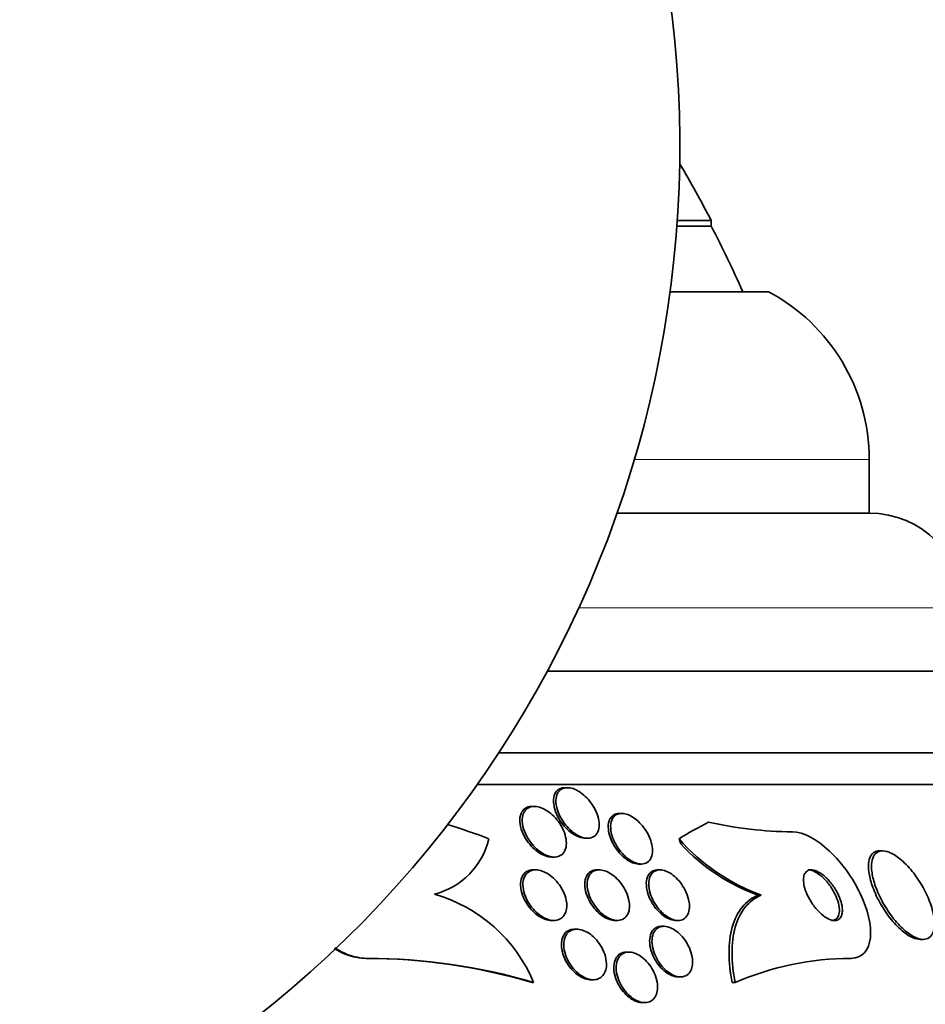
# Model space of a CAD drawing. Units: millimetres. Extents: x 0 to 771, y 0 to 1164.
# Drawn here: x 417 to 431, y 1036 to 1051 of the extents above; entities that cross this region are included whole.
import ezdxf
from ezdxf import colors
from ezdxf.entities.mleader import LeaderData, LeaderLine
from ezdxf.math import Vec2, Vec3

# ---------------------------------------------------------------- set-up
doc = ezdxf.new("R2010")
doc.units = ezdxf.units.MM
doc.layers.add('DV2_Défaut', color=7, linetype='Continuous')
doc.layers.add('Défaut', color=7, linetype='Continuous')

# ---------------------------------------------------------------- blocks, each defined once
blk = doc.blocks.new('_DOT')
at = {"color": 0}
blk.add_line((0, 0), (-1, 0), dxfattribs=at)
at = {"color": 0, "const_width": 0.333}
blk.add_lwpolyline([(-0.1665, 0, 1), (0.1665, 0, 1)], format="xyb", close=True, dxfattribs=at)
blk = doc.blocks.new('SE1')
at = {"layer": 'DV2_Défaut', "color": 7, "linetype": 'Continuous', "lineweight": 35}
for p, q in [((427.144, 1049.167), (427.142, 1049.167)), ((427.644, 1048.264), (427.105, 1048.264)), ((427.644, 1048.179), (427.644, 1048.264)), ((427.644, 1048.179), (427.099, 1048.179)), ((428.55, 1047.139), (426.992, 1047.139)), ((430.144, 1043.639), (430.144, 1044.489)), ((430.144, 1043.639), (426.155, 1043.639)), ((432.299, 1041.139), (425.051, 1041.139)), ((433.289, 1039.848), (424.281, 1039.848)), ((433.62, 1039.348), (423.941, 1039.348)), ((425.368, 1039.297), (425.327, 1039.297)), ((424.845, 1039), (424.807, 1039)), ((426.228, 1038.89), (426.19, 1038.89)), ((425.651, 1038.497), (425.69, 1038.497)), ((430.356, 1038.298), (430.308, 1038.298)), ((425.122, 1038.2), (425.159, 1038.2)), ((426.501, 1038.09), (426.538, 1038.09)), ((424.868, 1037.997), (424.83, 1037.997)), ((425.873, 1037.997), (425.835, 1037.997)), ((426.834, 1037.997), (426.795, 1037.997)), ((428.436, 1037.598), (428.388, 1037.598)), ((425.117, 1037.198), (425.153, 1037.198)), ((426.122, 1037.198), (426.158, 1037.198)), ((427.082, 1037.198), (427.119, 1037.198)), ((425.516, 1037.059), (425.479, 1037.059)), ((426.895, 1037.105), (426.858, 1037.105)), ((430.951, 1036.898), (431, 1036.898)), ((426.34, 1036.698), (426.304, 1036.698)), ((422.207, 1036.598), (422.184, 1036.598)), ((424.833, 1036.216), (424.809, 1036.216)), ((425.742, 1036.259), (425.778, 1036.259)), ((427.121, 1036.305), (427.157, 1036.305)), ((428.023, 1036.216), (427.976, 1036.216)), ((426.557, 1035.898), (426.592, 1035.898))]:
    blk.add_line(p, q, dxfattribs=at)
at = {"layer": 'DV2_Défaut', "color": 7, "linetype": 'Continuous', "lineweight": 18}
for p, q in [((430.144, 1044.489), (426.429, 1044.489)), ((431.644, 1042.139), (425.549, 1042.139))]:
    blk.add_line(p, q, dxfattribs=at)
at = {"layer": 'DV2_Défaut', "color": 7, "linetype": 'Continuous', "lineweight": 35}
for centre, radius, start, end in [((409.644, 1049.439), 17.5, 297.5716, 180), ((409.644, 1038.879), 20.3, 27.5386, 30.4503), ((409.644, 1038.879), 20.26, 24.0612, 27.3231), ((427.144, 1044.489), 3, 0, 62.0471), ((430.144, 1042.139), 1.5, 0, 90), ((429.011, 1045.106), 6.509, 257.4753, 269.2697), ((422.965, 1038.77), 1.195, 284.4505, 346.4439), ((429.548, 1040.624), 3.224, 221.5162, 249.8271), ((429.447, 1040.534), 3.122, 222.9456, 250.1524), ((422.606, 1035.293), 2.411, 22.5286, 74.1833), ((422.181, 1027.341), 9.256, 73.5025, 89.9835), ((422.204, 1027.34), 9.258, 73.504, 89.9834), ((429.869, 1031.942), 4.656, 90.1463, 113.3541)]:
    blk.add_arc(centre, radius, start, end, dxfattribs=at)
for centre, major_axis, ratio, start_param, end_param in [((419.604, 1023.848), (0, 15.463), 0.90983, 5.955865, 6.004597), ((429.828, 1023.848), (0, 15.463), 0.541041, 0.269604, 0.327863), ((428.051, 1039.547), (0, -1.999), 0.541041, -1.011597, -0.963749)]:
    blk.add_ellipse(centre, major_axis=major_axis, ratio=ratio, start_param=start_param, end_param=end_param, dxfattribs=at)
for points, knots in [([(425.653, 1038.497), (425.638, 1038.497), (425.623, 1038.499), (425.607, 1038.502), (425.577, 1038.507), (425.544, 1038.518), (425.513, 1038.534), (425.48, 1038.55), (425.447, 1038.571), (425.416, 1038.595), (425.381, 1038.622), (425.348, 1038.654), (425.319, 1038.687), (425.286, 1038.726), (425.256, 1038.768), (425.231, 1038.81), (425.204, 1038.859), (425.182, 1038.909), (425.167, 1038.958), (425.152, 1039.01), (425.145, 1039.062), (425.148, 1039.108), (425.151, 1039.152), (425.162, 1039.193), (425.184, 1039.225), (425.199, 1039.248), (425.219, 1039.267), (425.244, 1039.279), (425.268, 1039.291), (425.296, 1039.297), (425.327, 1039.297)], [0, 0, 0, 0, 0.042586, 0.042586, 0.042586, 0.126536, 0.126536, 0.126536, 0.213944, 0.213944, 0.213944, 0.311511, 0.311511, 0.311511, 0.423742, 0.423742, 0.423742, 0.551269, 0.551269, 0.551269, 0.687589, 0.687589, 0.687589, 0.818372, 0.818372, 0.818372, 0.91038, 0.91038, 0.91038, 1, 1, 1, 1]), ([(425.871, 1038.745), (425.875, 1038.702), (425.872, 1038.661), (425.861, 1038.626), (425.851, 1038.59), (425.832, 1038.559), (425.806, 1038.537), (425.783, 1038.517), (425.754, 1038.504), (425.721, 1038.5), (425.693, 1038.495), (425.661, 1038.497), (425.628, 1038.505), (425.597, 1038.513), (425.565, 1038.526), (425.533, 1038.543), (425.5, 1038.561), (425.467, 1038.584), (425.436, 1038.61), (425.402, 1038.639), (425.369, 1038.672), (425.341, 1038.707), (425.308, 1038.748), (425.279, 1038.792), (425.256, 1038.836), (425.23, 1038.886), (425.21, 1038.937), (425.199, 1038.986), (425.187, 1039.038), (425.183, 1039.088), (425.189, 1039.133), (425.194, 1039.168), (425.205, 1039.2), (425.223, 1039.226), (425.241, 1039.252), (425.266, 1039.273), (425.296, 1039.285), (425.323, 1039.295), (425.354, 1039.299), (425.387, 1039.297), (425.417, 1039.294), (425.449, 1039.286), (425.481, 1039.273), (425.513, 1039.26), (425.546, 1039.241), (425.577, 1039.22), (425.611, 1039.196), (425.644, 1039.168), (425.674, 1039.137), (425.709, 1039.101), (425.74, 1039.062), (425.766, 1039.022), (425.796, 1038.976), (425.821, 1038.927), (425.839, 1038.879), (425.856, 1038.833), (425.867, 1038.788), (425.871, 1038.745)], [0, 0, 0, 0, 0.058531, 0.058531, 0.058531, 0.117599, 0.117599, 0.117599, 0.168701, 0.168701, 0.168701, 0.212685, 0.212685, 0.212685, 0.25473, 0.25473, 0.25473, 0.299188, 0.299188, 0.299188, 0.349212, 0.349212, 0.349212, 0.406787, 0.406787, 0.406787, 0.471701, 0.471701, 0.471701, 0.539924, 0.539924, 0.539924, 0.593282, 0.593282, 0.593282, 0.647133, 0.647133, 0.647133, 0.693527, 0.693527, 0.693527, 0.73553, 0.73553, 0.73553, 0.778182, 0.778182, 0.778182, 0.825253, 0.825253, 0.825253, 0.879356, 0.879356, 0.879356, 0.941381, 0.941381, 0.941381, 1, 1, 1, 1]), ([(425.122, 1038.2), (425.12, 1038.2), (425.119, 1038.2), (425.117, 1038.2), (425.087, 1038.201), (425.054, 1038.207), (425.021, 1038.219), (424.988, 1038.23), (424.954, 1038.247), (424.922, 1038.268), (424.887, 1038.291), (424.853, 1038.318), (424.822, 1038.348), (424.787, 1038.383), (424.755, 1038.421), (424.728, 1038.461), (424.697, 1038.507), (424.671, 1038.555), (424.652, 1038.603), (424.632, 1038.655), (424.619, 1038.708), (424.616, 1038.756), (424.613, 1038.805), (424.618, 1038.851), (424.634, 1038.889), (424.646, 1038.917), (424.663, 1038.942), (424.686, 1038.96), (424.708, 1038.979), (424.736, 1038.992), (424.768, 1038.997), (424.78, 1038.999), (424.792, 1039), (424.805, 1039)], [0, 0, 0, 0, 0.005011, 0.005011, 0.005011, 0.090287, 0.090287, 0.090287, 0.177004, 0.177004, 0.177004, 0.272197, 0.272197, 0.272197, 0.380765, 0.380765, 0.380765, 0.504349, 0.504349, 0.504349, 0.638444, 0.638444, 0.638444, 0.770773, 0.770773, 0.770773, 0.867008, 0.867008, 0.867008, 0.963883, 0.963883, 0.963883, 1, 1, 1, 1]), ([(425.351, 1038.448), (425.354, 1038.407), (425.35, 1038.366), (425.339, 1038.331), (425.328, 1038.296), (425.309, 1038.265), (425.283, 1038.243), (425.26, 1038.223), (425.231, 1038.209), (425.198, 1038.203), (425.17, 1038.198), (425.137, 1038.199), (425.104, 1038.206), (425.073, 1038.213), (425.039, 1038.225), (425.007, 1038.241), (424.973, 1038.259), (424.939, 1038.281), (424.907, 1038.307), (424.871, 1038.336), (424.838, 1038.369), (424.809, 1038.405), (424.775, 1038.445), (424.746, 1038.489), (424.722, 1038.534), (424.696, 1038.584), (424.676, 1038.635), (424.665, 1038.685), (424.653, 1038.736), (424.65, 1038.787), (424.657, 1038.832), (424.663, 1038.867), (424.674, 1038.899), (424.692, 1038.925), (424.71, 1038.952), (424.736, 1038.973), (424.766, 1038.985), (424.792, 1038.997), (424.824, 1039.002), (424.857, 1039), (424.887, 1038.998), (424.92, 1038.991), (424.952, 1038.979), (424.986, 1038.967), (425.019, 1038.949), (425.051, 1038.928), (425.087, 1038.905), (425.121, 1038.876), (425.152, 1038.845), (425.187, 1038.81), (425.219, 1038.771), (425.246, 1038.73), (425.277, 1038.684), (425.302, 1038.635), (425.32, 1038.586), (425.337, 1038.54), (425.347, 1038.493), (425.351, 1038.448)], [0, 0, 0, 0, 0.056874, 0.056874, 0.056874, 0.114241, 0.114241, 0.114241, 0.164398, 0.164398, 0.164398, 0.208313, 0.208313, 0.208313, 0.250874, 0.250874, 0.250874, 0.296153, 0.296153, 0.296153, 0.347099, 0.347099, 0.347099, 0.405425, 0.405425, 0.405425, 0.470513, 0.470513, 0.470513, 0.537994, 0.537994, 0.537994, 0.590292, 0.590292, 0.590292, 0.643034, 0.643034, 0.643034, 0.688998, 0.688998, 0.688998, 0.731311, 0.731311, 0.731311, 0.774695, 0.774695, 0.774695, 0.822687, 0.822687, 0.822687, 0.877665, 0.877665, 0.877665, 0.940156, 0.940156, 0.940156, 1, 1, 1, 1]), ([(426.502, 1038.09), (426.498, 1038.09), (426.495, 1038.09), (426.492, 1038.09), (426.463, 1038.092), (426.431, 1038.099), (426.399, 1038.111), (426.368, 1038.124), (426.336, 1038.142), (426.305, 1038.163), (426.272, 1038.186), (426.241, 1038.213), (426.212, 1038.243), (426.179, 1038.277), (426.15, 1038.315), (426.124, 1038.354), (426.095, 1038.398), (426.071, 1038.444), (426.053, 1038.49), (426.033, 1038.541), (426.02, 1038.593), (426.016, 1038.64), (426.011, 1038.689), (426.015, 1038.735), (426.028, 1038.774), (426.038, 1038.804), (426.054, 1038.83), (426.075, 1038.849), (426.097, 1038.869), (426.125, 1038.882), (426.156, 1038.887), (426.166, 1038.889), (426.177, 1038.89), (426.188, 1038.89)], [0, 0, 0, 0, 0.009585, 0.009585, 0.009585, 0.096768, 0.096768, 0.096768, 0.182421, 0.182421, 0.182421, 0.274304, 0.274304, 0.274304, 0.377998, 0.377998, 0.377998, 0.496449, 0.496449, 0.496449, 0.627584, 0.627584, 0.627584, 0.761767, 0.761767, 0.761767, 0.864055, 0.864055, 0.864055, 0.967159, 0.967159, 0.967159, 1, 1, 1, 1]), ([(426.714, 1038.338), (426.718, 1038.294), (426.715, 1038.253), (426.704, 1038.217), (426.694, 1038.181), (426.675, 1038.15), (426.649, 1038.128), (426.626, 1038.108), (426.597, 1038.096), (426.565, 1038.092), (426.536, 1038.088), (426.505, 1038.091), (426.472, 1038.1), (426.441, 1038.108), (426.409, 1038.122), (426.378, 1038.14), (426.346, 1038.159), (426.314, 1038.183), (426.285, 1038.21), (426.252, 1038.239), (426.221, 1038.273), (426.194, 1038.309), (426.163, 1038.349), (426.136, 1038.393), (426.115, 1038.436), (426.091, 1038.485), (426.073, 1038.536), (426.063, 1038.584), (426.052, 1038.634), (426.049, 1038.684), (426.055, 1038.727), (426.061, 1038.769), (426.076, 1038.806), (426.1, 1038.834), (426.117, 1038.854), (426.139, 1038.87), (426.164, 1038.88), (426.19, 1038.889), (426.22, 1038.892), (426.252, 1038.889), (426.282, 1038.885), (426.314, 1038.876), (426.345, 1038.862), (426.377, 1038.848), (426.409, 1038.828), (426.439, 1038.806), (426.472, 1038.781), (426.504, 1038.752), (426.532, 1038.721), (426.565, 1038.685), (426.594, 1038.646), (426.618, 1038.605), (426.647, 1038.56), (426.669, 1038.511), (426.686, 1038.464), (426.7, 1038.421), (426.71, 1038.378), (426.714, 1038.338)], [0, 0, 0, 0, 0.059696, 0.059696, 0.059696, 0.119892, 0.119892, 0.119892, 0.172453, 0.172453, 0.172453, 0.217647, 0.217647, 0.217647, 0.26028, 0.26028, 0.26028, 0.304694, 0.304694, 0.304694, 0.354064, 0.354064, 0.354064, 0.410443, 0.410443, 0.410443, 0.473922, 0.473922, 0.473922, 0.54118, 0.54118, 0.54118, 0.605464, 0.605464, 0.605464, 0.651734, 0.651734, 0.651734, 0.69824, 0.69824, 0.69824, 0.741101, 0.741101, 0.741101, 0.784, 0.784, 0.784, 0.830689, 0.830689, 0.830689, 0.883817, 0.883817, 0.883817, 0.944453, 0.944453, 0.944453, 1, 1, 1, 1]), ([(429.857, 1036.598), (430.03, 1036.598), (430.142, 1036.727), (430.183, 1037.12), (430.12, 1037.374), (429.884, 1037.869), (429.714, 1038.106), (429.32, 1038.477), (429.102, 1038.598), (428.928, 1038.598)], [0, 0, 0, 0, 0.25, 0.25, 0.5, 0.5, 0.75, 0.75, 1, 1, 1, 1]), ([(430.304, 1038.297), (430.288, 1038.297), (430.273, 1038.296), (430.259, 1038.292), (430.226, 1038.283), (430.199, 1038.264), (430.179, 1038.237), (430.158, 1038.209), (430.144, 1038.171), (430.137, 1038.128), (430.129, 1038.08), (430.13, 1038.025), (430.138, 1037.965), (430.147, 1037.897), (430.165, 1037.824), (430.191, 1037.748), (430.22, 1037.665), (430.259, 1037.578), (430.305, 1037.494), (430.353, 1037.405), (430.41, 1037.317), (430.472, 1037.238), (430.532, 1037.162), (430.597, 1037.092), (430.663, 1037.036), (430.721, 1036.987), (430.782, 1036.948), (430.837, 1036.924), (430.878, 1036.907), (430.918, 1036.898), (430.953, 1036.898)], [0, 0, 0, 0, 0.03777, 0.03777, 0.03777, 0.125296, 0.125296, 0.125296, 0.21548, 0.21548, 0.21548, 0.314494, 0.314494, 0.314494, 0.426105, 0.426105, 0.426105, 0.550199, 0.550199, 0.550199, 0.680668, 0.680668, 0.680668, 0.806174, 0.806174, 0.806174, 0.917139, 0.917139, 0.917139, 1, 1, 1, 1]), ([(431.171, 1037.223), (431.163, 1037.298), (431.142, 1037.381), (431.112, 1037.466), (431.082, 1037.55), (431.042, 1037.637), (430.995, 1037.721), (430.945, 1037.809), (430.887, 1037.896), (430.824, 1037.974), (430.763, 1038.049), (430.696, 1038.117), (430.63, 1038.17), (430.572, 1038.218), (430.512, 1038.254), (430.457, 1038.276), (430.41, 1038.294), (430.365, 1038.301), (430.327, 1038.296), (430.292, 1038.291), (430.262, 1038.276), (430.24, 1038.252), (430.216, 1038.227), (430.2, 1038.193), (430.19, 1038.153), (430.18, 1038.109), (430.177, 1038.057), (430.182, 1038), (430.188, 1037.936), (430.203, 1037.866), (430.225, 1037.793), (430.25, 1037.712), (430.284, 1037.627), (430.326, 1037.544), (430.371, 1037.455), (430.425, 1037.366), (430.485, 1037.284), (430.543, 1037.205), (430.608, 1037.13), (430.674, 1037.068), (430.734, 1037.014), (430.796, 1036.968), (430.854, 1036.939), (430.904, 1036.913), (430.953, 1036.899), (430.995, 1036.898), (431.033, 1036.897), (431.067, 1036.907), (431.094, 1036.926), (431.121, 1036.946), (431.142, 1036.975), (431.155, 1037.011), (431.17, 1037.05), (431.177, 1037.098), (431.176, 1037.151), (431.176, 1037.174), (431.174, 1037.198), (431.171, 1037.223)], [0, 0, 0, 0, 0.062451, 0.062451, 0.062451, 0.124723, 0.124723, 0.124723, 0.189997, 0.189997, 0.189997, 0.252786, 0.252786, 0.252786, 0.308096, 0.308096, 0.308096, 0.355788, 0.355788, 0.355788, 0.399769, 0.399769, 0.399769, 0.444359, 0.444359, 0.444359, 0.492845, 0.492845, 0.492845, 0.547364, 0.547364, 0.547364, 0.608312, 0.608312, 0.608312, 0.673262, 0.673262, 0.673262, 0.736896, 0.736896, 0.736896, 0.793915, 0.793915, 0.793915, 0.843206, 0.843206, 0.843206, 0.887917, 0.887917, 0.887917, 0.93219, 0.93219, 0.93219, 0.979385, 0.979385, 0.979385, 1, 1, 1, 1]), ([(425.117, 1037.198), (425.088, 1037.198), (425.055, 1037.203), (425.024, 1037.213), (424.99, 1037.224), (424.955, 1037.241), (424.923, 1037.262), (424.887, 1037.284), (424.853, 1037.312), (424.822, 1037.342), (424.787, 1037.377), (424.756, 1037.415), (424.729, 1037.456), (424.699, 1037.501), (424.675, 1037.549), (424.658, 1037.597), (424.639, 1037.648), (424.628, 1037.7), (424.626, 1037.748), (424.624, 1037.795), (424.631, 1037.841), (424.647, 1037.879), (424.661, 1037.913), (424.683, 1037.942), (424.712, 1037.963), (424.737, 1037.98), (424.767, 1037.992), (424.8, 1037.996), (424.809, 1037.997), (424.819, 1037.997), (424.828, 1037.997)], [0, 0, 0, 0, 0.084454, 0.084454, 0.084454, 0.1740426, 0.1740426, 0.1740426, 0.2713766, 0.2713766, 0.2713766, 0.3806107, 0.3806107, 0.3806107, 0.5026356, 0.5026356, 0.5026356, 0.6328521, 0.6328521, 0.6328521, 0.760611, 0.760611, 0.760611, 0.8747301, 0.8747301, 0.8747301, 0.9726713, 0.9726713, 0.9726713, 1, 1, 1, 1]), ([(425.358, 1037.441), (425.359, 1037.401), (425.354, 1037.361), (425.341, 1037.327), (425.328, 1037.293), (425.308, 1037.263), (425.282, 1037.241), (425.259, 1037.221), (425.229, 1037.207), (425.196, 1037.201), (425.167, 1037.196), (425.134, 1037.196), (425.101, 1037.203), (425.068, 1037.209), (425.034, 1037.222), (425.001, 1037.238), (424.966, 1037.256), (424.931, 1037.279), (424.9, 1037.306), (424.864, 1037.335), (424.831, 1037.37), (424.802, 1037.406), (424.77, 1037.447), (424.742, 1037.492), (424.72, 1037.537), (424.696, 1037.587), (424.679, 1037.638), (424.671, 1037.687), (424.662, 1037.737), (424.661, 1037.787), (424.67, 1037.83), (424.678, 1037.871), (424.695, 1037.907), (424.719, 1037.935), (424.74, 1037.959), (424.768, 1037.978), (424.8, 1037.988), (424.829, 1037.997), (424.861, 1038), (424.894, 1037.996), (424.926, 1037.993), (424.96, 1037.983), (424.993, 1037.969), (425.027, 1037.955), (425.062, 1037.935), (425.094, 1037.911), (425.13, 1037.884), (425.164, 1037.853), (425.194, 1037.819), (425.228, 1037.781), (425.258, 1037.739), (425.282, 1037.695), (425.309, 1037.648), (425.33, 1037.597), (425.342, 1037.548), (425.352, 1037.512), (425.357, 1037.476), (425.358, 1037.441)], [0, 0, 0, 0, 0.055164, 0.055164, 0.055164, 0.110723, 0.110723, 0.110723, 0.160579, 0.160579, 0.160579, 0.205514, 0.205514, 0.205514, 0.249641, 0.249641, 0.249641, 0.296486, 0.296486, 0.296486, 0.348573, 0.348573, 0.348573, 0.407122, 0.407122, 0.407122, 0.471069, 0.471069, 0.471069, 0.536206, 0.536206, 0.536206, 0.596516, 0.596516, 0.596516, 0.648589, 0.648589, 0.648589, 0.694279, 0.694279, 0.694279, 0.737986, 0.737986, 0.737986, 0.783652, 0.783652, 0.783652, 0.834141, 0.834141, 0.834141, 0.891073, 0.891073, 0.891073, 0.953967, 0.953967, 0.953967, 1, 1, 1, 1]), ([(426.122, 1037.198), (426.094, 1037.198), (426.063, 1037.203), (426.033, 1037.213), (426, 1037.224), (425.967, 1037.241), (425.936, 1037.261), (425.902, 1037.283), (425.869, 1037.31), (425.84, 1037.34), (425.807, 1037.373), (425.776, 1037.411), (425.751, 1037.45), (425.722, 1037.494), (425.698, 1037.54), (425.68, 1037.586), (425.661, 1037.637), (425.649, 1037.688), (425.645, 1037.735), (425.641, 1037.783), (425.645, 1037.83), (425.658, 1037.869), (425.67, 1037.905), (425.691, 1037.937), (425.718, 1037.959), (425.741, 1037.978), (425.771, 1037.991), (425.804, 1037.995), (425.813, 1037.997), (425.823, 1037.997), (425.834, 1037.997)], [0, 0, 0, 0, 0.083939, 0.083939, 0.083939, 0.172436, 0.172436, 0.172436, 0.266801, 0.266801, 0.266801, 0.371892, 0.371892, 0.371892, 0.489845, 0.489845, 0.489845, 0.618086, 0.618086, 0.618086, 0.747782, 0.747782, 0.747782, 0.867051, 0.867051, 0.867051, 0.969905, 0.969905, 0.969905, 1, 1, 1, 1]), ([(426.351, 1037.439), (426.352, 1037.398), (426.347, 1037.358), (426.335, 1037.323), (426.322, 1037.289), (426.303, 1037.259), (426.276, 1037.237), (426.253, 1037.218), (426.224, 1037.205), (426.191, 1037.2), (426.162, 1037.195), (426.129, 1037.197), (426.097, 1037.205), (426.065, 1037.213), (426.032, 1037.227), (426, 1037.245), (425.966, 1037.264), (425.933, 1037.288), (425.903, 1037.315), (425.87, 1037.345), (425.838, 1037.38), (425.811, 1037.417), (425.781, 1037.458), (425.755, 1037.502), (425.734, 1037.546), (425.712, 1037.595), (425.696, 1037.646), (425.688, 1037.694), (425.679, 1037.744), (425.679, 1037.792), (425.687, 1037.835), (425.695, 1037.875), (425.711, 1037.912), (425.735, 1037.939), (425.756, 1037.963), (425.784, 1037.981), (425.816, 1037.99), (425.844, 1037.998), (425.876, 1038), (425.909, 1037.995), (425.94, 1037.99), (425.973, 1037.979), (426.005, 1037.964), (426.038, 1037.948), (426.071, 1037.927), (426.102, 1037.902), (426.136, 1037.875), (426.168, 1037.843), (426.196, 1037.809), (426.228, 1037.771), (426.256, 1037.729), (426.279, 1037.686), (426.304, 1037.639), (426.324, 1037.589), (426.336, 1037.541), (426.345, 1037.506), (426.35, 1037.472), (426.351, 1037.439)], [0, 0, 0, 0, 0.05703, 0.05703, 0.05703, 0.114466, 0.114466, 0.114466, 0.165841, 0.165841, 0.165841, 0.211525, 0.211525, 0.211525, 0.255587, 0.255587, 0.255587, 0.301722, 0.301722, 0.301722, 0.352639, 0.352639, 0.352639, 0.409857, 0.409857, 0.409857, 0.472859, 0.472859, 0.472859, 0.538094, 0.538094, 0.538094, 0.599697, 0.599697, 0.599697, 0.653423, 0.653423, 0.653423, 0.700133, 0.700133, 0.700133, 0.743981, 0.743981, 0.743981, 0.789067, 0.789067, 0.789067, 0.838451, 0.838451, 0.838451, 0.894026, 0.894026, 0.894026, 0.955818, 0.955818, 0.955818, 1, 1, 1, 1]), ([(427.083, 1037.198), (427.079, 1037.198), (427.074, 1037.198), (427.07, 1037.198), (427.04, 1037.2), (427.008, 1037.208), (426.976, 1037.222), (426.945, 1037.235), (426.913, 1037.254), (426.883, 1037.277), (426.851, 1037.301), (426.82, 1037.329), (426.792, 1037.361), (426.761, 1037.395), (426.733, 1037.434), (426.71, 1037.473), (426.683, 1037.518), (426.662, 1037.564), (426.646, 1037.61), (426.629, 1037.66), (426.619, 1037.71), (426.617, 1037.757), (426.615, 1037.804), (426.62, 1037.848), (426.635, 1037.886), (426.648, 1037.92), (426.669, 1037.949), (426.697, 1037.969), (426.721, 1037.985), (426.751, 1037.996), (426.784, 1037.997), (426.787, 1037.997), (426.791, 1037.997), (426.794, 1037.997)], [0, 0, 0, 0, 0.0136806, 0.0136806, 0.0136806, 0.103546, 0.103546, 0.103546, 0.19166, 0.19166, 0.19166, 0.2851339, 0.2851339, 0.2851339, 0.3890587, 0.3890587, 0.3890587, 0.505931, 0.505931, 0.505931, 0.6337172, 0.6337172, 0.6337172, 0.7640675, 0.7640675, 0.7640675, 0.8848983, 0.8848983, 0.8848983, 0.9892174, 0.9892174, 0.9892174, 1, 1, 1, 1]), ([(427.299, 1037.435), (427.301, 1037.393), (427.296, 1037.352), (427.284, 1037.318), (427.272, 1037.283), (427.252, 1037.253), (427.226, 1037.233), (427.203, 1037.214), (427.174, 1037.202), (427.141, 1037.199), (427.112, 1037.196), (427.08, 1037.199), (427.048, 1037.209), (427.017, 1037.218), (426.985, 1037.233), (426.954, 1037.253), (426.922, 1037.273), (426.891, 1037.298), (426.862, 1037.326), (426.83, 1037.357), (426.801, 1037.392), (426.776, 1037.429), (426.747, 1037.47), (426.723, 1037.514), (426.704, 1037.558), (426.683, 1037.606), (426.668, 1037.656), (426.66, 1037.703), (426.652, 1037.752), (426.652, 1037.8), (426.66, 1037.842), (426.668, 1037.882), (426.684, 1037.918), (426.708, 1037.944), (426.728, 1037.968), (426.756, 1037.985), (426.788, 1037.992), (426.816, 1037.999), (426.847, 1037.999), (426.88, 1037.992), (426.91, 1037.986), (426.943, 1037.974), (426.974, 1037.957), (427.005, 1037.94), (427.037, 1037.917), (427.066, 1037.891), (427.098, 1037.864), (427.129, 1037.831), (427.155, 1037.797), (427.185, 1037.758), (427.211, 1037.717), (427.233, 1037.674), (427.256, 1037.627), (427.274, 1037.578), (427.286, 1037.531), (427.293, 1037.498), (427.298, 1037.466), (427.299, 1037.435)], [0, 0, 0, 0, 0.058787, 0.058787, 0.058787, 0.117989, 0.117989, 0.117989, 0.170816, 0.170816, 0.170816, 0.217195, 0.217195, 0.217195, 0.261157, 0.261157, 0.261157, 0.3066, 0.3066, 0.3066, 0.356438, 0.356438, 0.356438, 0.412469, 0.412469, 0.412469, 0.474649, 0.474649, 0.474649, 0.539998, 0.539998, 0.539998, 0.602805, 0.602805, 0.602805, 0.658087, 0.658087, 0.658087, 0.705748, 0.705748, 0.705748, 0.74969, 0.74969, 0.74969, 0.794203, 0.794203, 0.794203, 0.842564, 0.842564, 0.842564, 0.896928, 0.896928, 0.896928, 0.95776, 0.95776, 0.95776, 1, 1, 1, 1]), ([(429.72, 1037.364), (429.719, 1037.404), (429.711, 1037.449), (429.698, 1037.494), (429.684, 1037.539), (429.665, 1037.587), (429.641, 1037.632), (429.615, 1037.682), (429.584, 1037.732), (429.549, 1037.777), (429.513, 1037.823), (429.473, 1037.866), (429.432, 1037.901), (429.393, 1037.933), (429.353, 1037.96), (429.314, 1037.977), (429.281, 1037.991), (429.248, 1037.998), (429.22, 1037.997), (429.195, 1037.997), (429.173, 1037.989), (429.156, 1037.976), (429.139, 1037.963), (429.126, 1037.945), (429.117, 1037.923), (429.108, 1037.9), (429.103, 1037.872), (429.103, 1037.842), (429.103, 1037.809), (429.108, 1037.772), (429.117, 1037.734), (429.128, 1037.691), (429.144, 1037.645), (429.164, 1037.601), (429.187, 1037.552), (429.215, 1037.502), (429.248, 1037.456), (429.281, 1037.408), (429.32, 1037.362), (429.36, 1037.323), (429.398, 1037.286), (429.439, 1037.255), (429.479, 1037.233), (429.514, 1037.214), (429.549, 1037.202), (429.58, 1037.198), (429.607, 1037.196), (429.632, 1037.2), (429.652, 1037.21), (429.671, 1037.22), (429.686, 1037.235), (429.697, 1037.255), (429.709, 1037.276), (429.716, 1037.301), (429.718, 1037.329), (429.719, 1037.34), (429.72, 1037.352), (429.72, 1037.364)], [0, 0, 0, 0, 0.059089, 0.059089, 0.059089, 0.117886, 0.117886, 0.117886, 0.181878, 0.181878, 0.181878, 0.247351, 0.247351, 0.247351, 0.308126, 0.308126, 0.308126, 0.360511, 0.360511, 0.360511, 0.406239, 0.406239, 0.406239, 0.449789, 0.449789, 0.449789, 0.495204, 0.495204, 0.495204, 0.545428, 0.545428, 0.545428, 0.602174, 0.602174, 0.602174, 0.665077, 0.665077, 0.665077, 0.730624, 0.730624, 0.730624, 0.792825, 0.792825, 0.792825, 0.847161, 0.847161, 0.847161, 0.89421, 0.89421, 0.89421, 0.938004, 0.938004, 0.938004, 0.98266, 0.98266, 0.98266, 1, 1, 1, 1]), ([(429.671, 1037.373), (429.67, 1037.414), (429.661, 1037.46), (429.646, 1037.506), (429.631, 1037.552), (429.611, 1037.599), (429.586, 1037.645), (429.559, 1037.695), (429.526, 1037.745), (429.491, 1037.789), (429.454, 1037.834), (429.414, 1037.876), (429.372, 1037.91), (429.334, 1037.941), (429.293, 1037.966), (429.256, 1037.981), (429.228, 1037.992), (429.201, 1037.997), (429.177, 1037.997)], [0, 0, 0, 0, 0.169022, 0.169022, 0.169022, 0.337242, 0.337242, 0.337242, 0.519725, 0.519725, 0.519725, 0.704935, 0.704935, 0.704935, 0.875303, 0.875303, 0.875303, 1, 1, 1, 1]), ([(428.388, 1037.598), (428.287, 1037.557), (428.202, 1037.493), (428.063, 1037.321), (428.011, 1037.214), (427.942, 1036.969), (427.925, 1036.831), (427.926, 1036.537), (427.943, 1036.379), (427.976, 1036.216)], [0, 0, 0, 0, 0.25, 0.25, 0.5, 0.5, 0.75, 0.75, 1, 1, 1, 1]), ([(428.436, 1037.598), (428.336, 1037.557), (428.251, 1037.493), (428.111, 1037.321), (428.059, 1037.214), (427.99, 1036.97), (427.973, 1036.831), (427.974, 1036.537), (427.991, 1036.379), (428.023, 1036.216)], [0, 0, 0, 0, 0.25, 0.25, 0.5, 0.5, 0.75, 0.75, 1, 1, 1, 1]), ([(429.549, 1037.198), (429.572, 1037.198), (429.592, 1037.203), (429.609, 1037.213), (429.628, 1037.224), (429.642, 1037.24), (429.653, 1037.261), (429.663, 1037.282), (429.669, 1037.309), (429.671, 1037.337), (429.672, 1037.349), (429.672, 1037.361), (429.671, 1037.373)], [0, 0, 0, 0, 0.280335, 0.280335, 0.280335, 0.576537, 0.576537, 0.576537, 0.880852, 0.880852, 0.880852, 1, 1, 1, 1]), ([(425.743, 1036.259), (425.736, 1036.259), (425.729, 1036.26), (425.723, 1036.26), (425.691, 1036.263), (425.657, 1036.272), (425.624, 1036.285), (425.59, 1036.3), (425.556, 1036.32), (425.524, 1036.344), (425.489, 1036.37), (425.456, 1036.401), (425.427, 1036.435), (425.395, 1036.472), (425.367, 1036.514), (425.344, 1036.556), (425.319, 1036.603), (425.3, 1036.652), (425.288, 1036.7), (425.275, 1036.75), (425.27, 1036.8), (425.274, 1036.846), (425.277, 1036.89), (425.289, 1036.931), (425.309, 1036.964), (425.326, 1036.994), (425.351, 1037.019), (425.381, 1037.036), (425.408, 1037.05), (425.439, 1037.058), (425.472, 1037.059), (425.474, 1037.059), (425.477, 1037.059), (425.479, 1037.059)], [0, 0, 0, 0, 0.018809, 0.018809, 0.018809, 0.109412, 0.109412, 0.109412, 0.202379, 0.202379, 0.202379, 0.302955, 0.302955, 0.302955, 0.414252, 0.414252, 0.414252, 0.536, 0.536, 0.536, 0.662984, 0.662984, 0.662984, 0.785756, 0.785756, 0.785756, 0.896161, 0.896161, 0.896161, 0.993662, 0.993662, 0.993662, 1, 1, 1, 1]), ([(425.975, 1036.416), (425.966, 1036.383), (425.951, 1036.352), (425.931, 1036.328), (425.911, 1036.303), (425.885, 1036.284), (425.855, 1036.273), (425.827, 1036.262), (425.795, 1036.258), (425.761, 1036.26), (425.729, 1036.262), (425.695, 1036.271), (425.662, 1036.285), (425.628, 1036.299), (425.594, 1036.319), (425.562, 1036.342), (425.528, 1036.368), (425.495, 1036.399), (425.466, 1036.433), (425.434, 1036.47), (425.405, 1036.511), (425.382, 1036.554), (425.357, 1036.6), (425.338, 1036.649), (425.325, 1036.697), (425.313, 1036.747), (425.307, 1036.797), (425.311, 1036.843), (425.314, 1036.887), (425.325, 1036.928), (425.344, 1036.962), (425.362, 1036.993), (425.387, 1037.018), (425.416, 1037.035), (425.443, 1037.05), (425.474, 1037.058), (425.507, 1037.059), (425.538, 1037.06), (425.572, 1037.055), (425.605, 1037.045), (425.639, 1037.034), (425.673, 1037.017), (425.705, 1036.996), (425.74, 1036.974), (425.773, 1036.946), (425.804, 1036.915), (425.837, 1036.881), (425.867, 1036.842), (425.892, 1036.802), (425.92, 1036.758), (425.943, 1036.71), (425.959, 1036.663), (425.975, 1036.613), (425.985, 1036.562), (425.986, 1036.515), (425.987, 1036.48), (425.984, 1036.447), (425.975, 1036.416)], [0, 0, 0, 0, 0.050794, 0.050794, 0.050794, 0.101849, 0.101849, 0.101849, 0.149417, 0.149417, 0.149417, 0.194776, 0.194776, 0.194776, 0.241253, 0.241253, 0.241253, 0.29148, 0.29148, 0.29148, 0.347034, 0.347034, 0.347034, 0.407819, 0.407819, 0.407819, 0.471288, 0.471288, 0.471288, 0.532758, 0.532758, 0.532758, 0.58812, 0.58812, 0.58812, 0.637019, 0.637019, 0.637019, 0.682468, 0.682468, 0.682468, 0.728159, 0.728159, 0.728159, 0.777064, 0.777064, 0.777064, 0.83111, 0.83111, 0.83111, 0.890684, 0.890684, 0.890684, 0.953812, 0.953812, 0.953812, 1, 1, 1, 1]), ([(427.122, 1036.305), (427.11, 1036.305), (427.097, 1036.306), (427.084, 1036.308), (427.053, 1036.313), (427.021, 1036.325), (426.989, 1036.341), (426.957, 1036.358), (426.925, 1036.38), (426.895, 1036.406), (426.863, 1036.434), (426.833, 1036.466), (426.806, 1036.501), (426.777, 1036.539), (426.752, 1036.58), (426.731, 1036.623), (426.709, 1036.669), (426.692, 1036.718), (426.681, 1036.764), (426.67, 1036.813), (426.667, 1036.862), (426.671, 1036.906), (426.675, 1036.95), (426.687, 1036.99), (426.706, 1037.021), (426.724, 1037.051), (426.749, 1037.074), (426.779, 1037.088), (426.802, 1037.099), (426.829, 1037.105), (426.858, 1037.105)], [0, 0, 0, 0, 0.038143, 0.038143, 0.038143, 0.129036, 0.129036, 0.129036, 0.220653, 0.220653, 0.220653, 0.318736, 0.318736, 0.318736, 0.427056, 0.427056, 0.427056, 0.546404, 0.546404, 0.546404, 0.672924, 0.672924, 0.672924, 0.797868, 0.797868, 0.797868, 0.911909, 0.911909, 0.911909, 1, 1, 1, 1]), ([(427.338, 1036.453), (427.329, 1036.42), (427.314, 1036.39), (427.294, 1036.366), (427.274, 1036.342), (427.248, 1036.324), (427.218, 1036.314), (427.19, 1036.305), (427.159, 1036.303), (427.126, 1036.307), (427.095, 1036.312), (427.062, 1036.323), (427.03, 1036.339), (426.998, 1036.355), (426.966, 1036.376), (426.936, 1036.402), (426.904, 1036.429), (426.874, 1036.461), (426.847, 1036.495), (426.818, 1036.533), (426.792, 1036.574), (426.771, 1036.616), (426.748, 1036.662), (426.731, 1036.71), (426.72, 1036.757), (426.708, 1036.806), (426.704, 1036.855), (426.707, 1036.899), (426.71, 1036.943), (426.721, 1036.984), (426.74, 1037.016), (426.757, 1037.046), (426.782, 1037.071), (426.811, 1037.086), (426.838, 1037.099), (426.869, 1037.106), (426.902, 1037.105), (426.932, 1037.104), (426.964, 1037.096), (426.997, 1037.083), (427.029, 1037.07), (427.061, 1037.052), (427.091, 1037.029), (427.124, 1037.005), (427.155, 1036.976), (427.182, 1036.944), (427.213, 1036.91), (427.24, 1036.871), (427.263, 1036.831), (427.289, 1036.787), (427.309, 1036.74), (427.323, 1036.694), (427.339, 1036.645), (427.347, 1036.595), (427.348, 1036.549), (427.349, 1036.515), (427.345, 1036.483), (427.338, 1036.453)], [0, 0, 0, 0, 0.052782, 0.052782, 0.052782, 0.105867, 0.105867, 0.105867, 0.154737, 0.154737, 0.154737, 0.200327, 0.200327, 0.200327, 0.246104, 0.246104, 0.246104, 0.294977, 0.294977, 0.294977, 0.348886, 0.348886, 0.348886, 0.408324, 0.408324, 0.408324, 0.471502, 0.471502, 0.471502, 0.53416, 0.53416, 0.53416, 0.591577, 0.591577, 0.591577, 0.642123, 0.642123, 0.642123, 0.68812, 0.68812, 0.68812, 0.733326, 0.733326, 0.733326, 0.780994, 0.780994, 0.780994, 0.833399, 0.833399, 0.833399, 0.891472, 0.891472, 0.891472, 0.953994, 0.953994, 0.953994, 1, 1, 1, 1]), ([(422.184, 1036.598), (422.097, 1036.598), (422.004, 1036.613), (421.914, 1036.643), (421.833, 1036.669), (421.753, 1036.708), (421.677, 1036.755)], [0, 0, 0, 0, 0.526727, 0.526727, 0.526727, 1, 1, 1, 1]), ([(422.207, 1036.598), (422.197, 1036.598), (422.187, 1036.598), (422.177, 1036.598), (422.087, 1036.602), (421.992, 1036.621), (421.9, 1036.656), (421.827, 1036.683), (421.755, 1036.72), (421.687, 1036.764)], [0, 0, 0, 0, 0.058195, 0.058195, 0.058195, 0.582754, 0.582754, 0.582754, 1, 1, 1, 1]), ([(426.557, 1035.898), (426.529, 1035.898), (426.498, 1035.903), (426.467, 1035.914), (426.434, 1035.925), (426.401, 1035.942), (426.369, 1035.964), (426.336, 1035.987), (426.304, 1036.015), (426.275, 1036.046), (426.244, 1036.08), (426.215, 1036.119), (426.191, 1036.158), (426.165, 1036.202), (426.144, 1036.249), (426.129, 1036.295), (426.113, 1036.344), (426.104, 1036.394), (426.103, 1036.44), (426.101, 1036.487), (426.108, 1036.532), (426.122, 1036.569), (426.135, 1036.605), (426.156, 1036.635), (426.183, 1036.657), (426.207, 1036.677), (426.237, 1036.69), (426.27, 1036.695), (426.28, 1036.697), (426.291, 1036.698), (426.303, 1036.698)], [0, 0, 0, 0, 0.086148, 0.086148, 0.086148, 0.178156, 0.178156, 0.178156, 0.275077, 0.275077, 0.275077, 0.380943, 0.380943, 0.380943, 0.497208, 0.497208, 0.497208, 0.621313, 0.621313, 0.621313, 0.746051, 0.746051, 0.746051, 0.862486, 0.862486, 0.862486, 0.966231, 0.966231, 0.966231, 1, 1, 1, 1]), ([(426.785, 1036.059), (426.777, 1036.025), (426.762, 1035.993), (426.743, 1035.968), (426.723, 1035.943), (426.697, 1035.923), (426.667, 1035.911), (426.64, 1035.9), (426.608, 1035.896), (426.575, 1035.898), (426.543, 1035.901), (426.51, 1035.91), (426.477, 1035.924), (426.444, 1035.938), (426.411, 1035.959), (426.38, 1035.983), (426.347, 1036.009), (426.315, 1036.04), (426.287, 1036.074), (426.257, 1036.11), (426.23, 1036.151), (426.208, 1036.193), (426.184, 1036.239), (426.166, 1036.287), (426.154, 1036.334), (426.142, 1036.383), (426.137, 1036.433), (426.14, 1036.478), (426.143, 1036.522), (426.153, 1036.564), (426.171, 1036.598), (426.188, 1036.629), (426.212, 1036.655), (426.241, 1036.672), (426.267, 1036.687), (426.298, 1036.696), (426.331, 1036.697), (426.362, 1036.699), (426.395, 1036.693), (426.428, 1036.682), (426.461, 1036.671), (426.494, 1036.654), (426.526, 1036.632), (426.559, 1036.61), (426.591, 1036.582), (426.62, 1036.551), (426.652, 1036.517), (426.681, 1036.479), (426.705, 1036.439), (426.731, 1036.395), (426.753, 1036.349), (426.768, 1036.302), (426.784, 1036.253), (426.793, 1036.203), (426.794, 1036.157), (426.796, 1036.123), (426.793, 1036.089), (426.785, 1036.059)], [0, 0, 0, 0, 0.052333, 0.052333, 0.052333, 0.104936, 0.104936, 0.104936, 0.153801, 0.153801, 0.153801, 0.19986, 0.19986, 0.19986, 0.246325, 0.246325, 0.246325, 0.295877, 0.295877, 0.295877, 0.350235, 0.350235, 0.350235, 0.409661, 0.409661, 0.409661, 0.472238, 0.472238, 0.472238, 0.533901, 0.533901, 0.533901, 0.590495, 0.590495, 0.590495, 0.640845, 0.640845, 0.640845, 0.687226, 0.687226, 0.687226, 0.733104, 0.733104, 0.733104, 0.781477, 0.781477, 0.781477, 0.834402, 0.834402, 0.834402, 0.89258, 0.89258, 0.89258, 0.954634, 0.954634, 0.954634, 1, 1, 1, 1])]:
    blk.add_open_spline(points, degree=3, knots=knots, dxfattribs=at)

msp = doc.modelspace()

# ---------------------------------------------------------------- block references
at = {"layer": 'Défaut'}
msp.add_blockref('SE1', (0, 0), dxfattribs=at)

# ---------------------------------------------------------------- leaders
at = {"layer": 'Défaut', "color": 7, "linetype": 'Continuous', "lineweight": 18}
ml = msp.add_multileader_mtext('Standard', dxfattribs=at)
ml.set_content('{\\pxsm0.9;\\fSolid Edge ISO|b1||i0||c0|p34;\\W1.;12/06/2017\\P}', color=256)
ml.set_leader_properties()
ml.set_arrow_properties(name='DOT')
ml.build(insert=Vec2(0, 0))
ml.multileader.update_dxf_attribs({"leader_type": 0, "dogleg_length": 0, "arrow_head_size": 12})
ctx = ml.context
ctx.base_point, ctx.char_height, ctx.arrow_head_size, ctx.landing_gap_size = Vec3(656.602, 1156.973), 12, 12, 4.2
notes = []
notes.append((ctx, [(0, (0, 0, 0), (0, 0), (1, 0), 1, [])]))
ctx.mtext.insert = Vec3(658.602, 1163.093)
for ctx, leaders in notes:
    for number, flags, end, landing, length, lines in leaders:
        leader = LeaderData()
        leader.index, (leader.has_last_leader_line, leader.has_dogleg_vector, leader.attachment_direction) = number, flags
        leader.last_leader_point, leader.dogleg_vector, leader.dogleg_length = Vec3(end), Vec3(landing), length
        for number, points, colour, breaks in lines:
            line = LeaderLine()
            line.index, line.vertices, line.color, line.breaks = number, Vec3.list(points), colors.encode_raw_color(colour), breaks
            leader.lines.append(line)
        ctx.leaders.append(leader)

doc.saveas('drawing.dxf')
